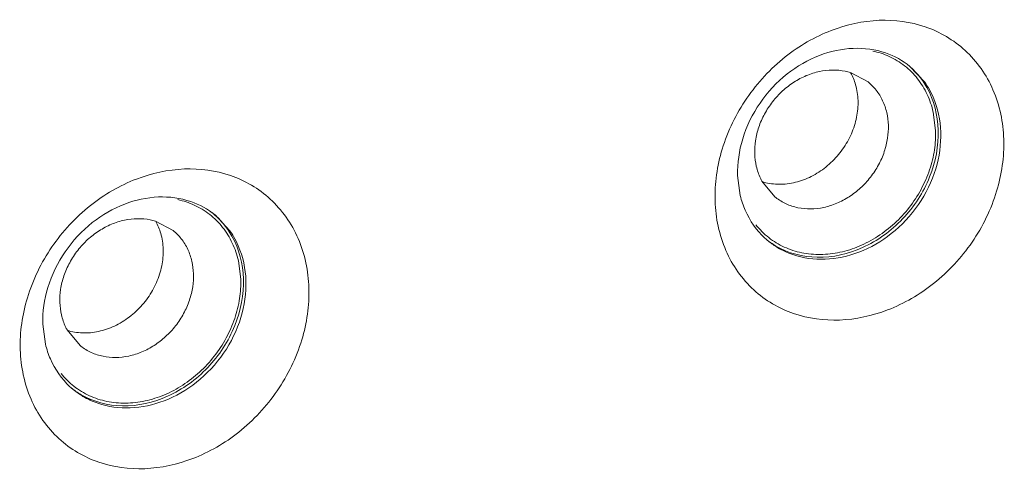
# Model space of a CAD drawing. Units: centimetres. Extents: x -208 to 85, y -100 to 100.
# Drawn here: x -133 to -131, y -12 to -11 of the extents above; entities that cross this region are included whole.
import ezdxf

# ---------------------------------------------------------------- set-up
doc = ezdxf.new("R2010")
doc.units = ezdxf.units.CM
doc.header["$MEASUREMENT"] = 0
doc.layers.add('layer 1', color=7, linetype='Continuous')

msp = doc.modelspace()

# ---------------------------------------------------------------- linework, layer by layer
at = {"layer": 'layer 1', "lineweight": 9}
for points, knots in [([(-131.33714, -11.47921), (-131.30671, -11.46752), (-131.2742, -11.46032), (-131.24144, -11.459), (-131.24144, -11.459), (-131.21037, -11.45777), (-131.17909, -11.46183), (-131.14965, -11.47196), (-131.14965, -11.47196), (-131.12036, -11.48204), (-131.09288, -11.49814), (-131.07019, -11.51889)], [0, 0, 0, 0, 0.25, 0.25, 0.25, 0.25, 0.5, 0.5, 0.5, 0.5, 1, 1, 1, 1]), ([(-131.50576, -11.61443), (-131.48449, -11.58343), (-131.45855, -11.55541), (-131.42892, -11.53195), (-131.42892, -11.53195), (-131.40111, -11.50987), (-131.3701, -11.49184), (-131.33714, -11.47921)], [0, 0, 0, 0, 0.3333333, 0.3333333, 0.3333333, 0.3333333, 1, 1, 1, 1]), ([(-131.47935, -11.62399), (-131.46436, -11.6022), (-131.44604, -11.58249), (-131.42515, -11.56596), (-131.42515, -11.56596), (-131.40558, -11.55048), (-131.38374, -11.53782), (-131.36053, -11.52895)], [0, 0, 0, 0, 0.3333333, 0.3333333, 0.3333333, 0.3333333, 1, 1, 1, 1]), ([(-131.36053, -11.52895), (-131.33912, -11.52078), (-131.31627, -11.51573), (-131.29321, -11.51485), (-131.29321, -11.51485), (-131.27137, -11.51403), (-131.24935, -11.51693), (-131.22869, -11.52404), (-131.22869, -11.52404), (-131.21117, -11.5301), (-131.1946, -11.53919), (-131.18025, -11.55076)], [0, 0, 0, 0, 0.25, 0.25, 0.25, 0.25, 0.5, 0.5, 0.5, 0.5, 1, 1, 1, 1]), ([(-131.2544, -11.52017), (-131.24321, -11.5226), (-131.23223, -11.52623), (-131.2218, -11.531), (-131.2218, -11.531), (-131.2108, -11.53601), (-131.20039, -11.54233), (-131.19087, -11.54977), (-131.19087, -11.54977), (-131.18129, -11.55728), (-131.17262, -11.56592), (-131.16509, -11.57545), (-131.16509, -11.57545), (-131.15747, -11.58511), (-131.151, -11.59566), (-131.14576, -11.60678), (-131.14576, -11.60678), (-131.1405, -11.61804), (-131.13648, -11.62987), (-131.13372, -11.64195)], [0, 0, 0, 0, 0.1666667, 0.1666667, 0.1666667, 0.1666667, 0.3333333, 0.3333333, 0.3333333, 0.3333333, 0.5, 0.5, 0.5, 0.5, 0.6666667, 0.6666667, 0.6666667, 0.6666667, 1, 1, 1, 1]), ([(-131.07019, -11.51889), (-131.04647, -11.54059), (-131.02742, -11.56787), (-131.01446, -11.59762), (-131.01446, -11.59762), (-131.00091, -11.62876), (-130.99402, -11.66261), (-130.99295, -11.69625)], [0, 0, 0, 0, 0.3333333, 0.3333333, 0.3333333, 0.3333333, 1, 1, 1, 1]), ([(-131.18542, -11.54665), (-131.16984, -11.55931), (-131.15652, -11.57503), (-131.14656, -11.59266), (-131.14656, -11.59266), (-131.132, -11.61846), (-131.12461, -11.64837), (-131.12366, -11.67772)], [0, 0, 0, 0, 0.3333333, 0.3333333, 0.3333333, 0.3333333, 1, 1, 1, 1]), ([(-131.48992, -11.72503), (-131.49018, -11.71636), (-131.48964, -11.70765), (-131.48834, -11.69906), (-131.48834, -11.69906), (-131.48697, -11.68995), (-131.48478, -11.68095), (-131.48183, -11.67222), (-131.48183, -11.67222), (-131.47876, -11.6631), (-131.47489, -11.65428), (-131.47031, -11.64582), (-131.47031, -11.64582), (-131.46563, -11.63721), (-131.46025, -11.62899), (-131.45421, -11.6213), (-131.45421, -11.6213), (-131.44821, -11.61362), (-131.44158, -11.60647), (-131.4344, -11.59989), (-131.4344, -11.59989), (-131.42737, -11.59344), (-131.41979, -11.58759), (-131.41176, -11.58242), (-131.41176, -11.58242), (-131.4039, -11.57734), (-131.39561, -11.57293), (-131.387, -11.56931), (-131.387, -11.56931), (-131.37859, -11.56577), (-131.36986, -11.56299), (-131.36094, -11.56108), (-131.36094, -11.56108), (-131.35232, -11.55923), (-131.34351, -11.5582), (-131.33468, -11.5581), (-131.33468, -11.5581), (-131.32621, -11.55801), (-131.31771, -11.55879), (-131.30943, -11.56049), (-131.30943, -11.56049), (-131.30586, -11.56122), (-131.30232, -11.56214), (-131.29885, -11.5632)], [0, 0, 0, 0, 0.0833333, 0.0833333, 0.0833333, 0.0833333, 0.1666667, 0.1666667, 0.1666667, 0.1666667, 0.25, 0.25, 0.25, 0.25, 0.3333333, 0.3333333, 0.3333333, 0.3333333, 0.4166667, 0.4166667, 0.4166667, 0.4166667, 0.5, 0.5, 0.5, 0.5, 0.5833333, 0.5833333, 0.5833333, 0.5833333, 0.6666667, 0.6666667, 0.6666667, 0.6666667, 0.75, 0.75, 0.75, 0.75, 0.8333333, 0.8333333, 0.8333333, 0.8333333, 1, 1, 1, 1]), ([(-131.29854, -11.56358), (-131.29436, -11.57111), (-131.29108, -11.57914), (-131.28868, -11.58742), (-131.28868, -11.58742), (-131.2857, -11.59769), (-131.28412, -11.60836), (-131.28379, -11.61901)], [0, 0, 0, 0, 0.3333333, 0.3333333, 0.3333333, 0.3333333, 1, 1, 1, 1]), ([(-131.26372, -11.58187), (-131.25782, -11.58667), (-131.25242, -11.59214), (-131.24767, -11.59812), (-131.24767, -11.59812), (-131.24252, -11.60463), (-131.23816, -11.61176), (-131.23462, -11.61927), (-131.23462, -11.61927), (-131.23105, -11.62687), (-131.22834, -11.63485), (-131.22645, -11.64302), (-131.22645, -11.64302), (-131.22456, -11.65123), (-131.22352, -11.65963), (-131.22326, -11.66804)], [0, 0, 0, 0, 0.2, 0.2, 0.2, 0.2, 0.4, 0.4, 0.4, 0.4, 0.6, 0.6, 0.6, 0.6, 1, 1, 1, 1]), ([(-131.14328, -11.59377), (-131.13972, -11.59977), (-131.13653, -11.606), (-131.13374, -11.6124), (-131.13374, -11.6124), (-131.1243, -11.63416), (-131.11937, -11.65815), (-131.11864, -11.6818)], [0, 0, 0, 0, 0.3333333, 0.3333333, 0.3333333, 0.3333333, 1, 1, 1, 1]), ([(-131.28379, -11.61901), (-131.28343, -11.63013), (-131.28445, -11.64132), (-131.28662, -11.65225), (-131.28662, -11.65225), (-131.28891, -11.66358), (-131.29245, -11.67465), (-131.29706, -11.68522), (-131.29706, -11.68522), (-131.3018, -11.69604), (-131.30766, -11.70638), (-131.31448, -11.71601), (-131.31448, -11.71601), (-131.32132, -11.72569), (-131.32918, -11.73468), (-131.33785, -11.7428), (-131.33785, -11.7428), (-131.34642, -11.75083), (-131.35579, -11.75798), (-131.36582, -11.76407), (-131.36582, -11.76407), (-131.3756, -11.76997), (-131.38596, -11.77488), (-131.39679, -11.77854), (-131.39679, -11.77854), (-131.40718, -11.78206), (-131.41799, -11.78444), (-131.42892, -11.78541), (-131.42892, -11.78541), (-131.4394, -11.78636), (-131.45003, -11.78603), (-131.46039, -11.78428), (-131.46039, -11.78428), (-131.4654, -11.78343), (-131.47035, -11.78222), (-131.47522, -11.78071)], [0, 0, 0, 0, 0.1, 0.1, 0.1, 0.1, 0.2, 0.2, 0.2, 0.2, 0.3, 0.3, 0.3, 0.3, 0.4, 0.4, 0.4, 0.4, 0.5, 0.5, 0.5, 0.5, 0.6, 0.6, 0.6, 0.6, 0.7, 0.7, 0.7, 0.7, 0.8, 0.8, 0.8, 0.8, 1, 1, 1, 1]), ([(-131.22326, -11.66804), (-131.22298, -11.6767), (-131.22354, -11.68541), (-131.22484, -11.69398), (-131.22484, -11.69398), (-131.22621, -11.70312), (-131.22841, -11.71209), (-131.23136, -11.72082), (-131.23136, -11.72082), (-131.23443, -11.72994), (-131.2383, -11.73876), (-131.24288, -11.74722), (-131.24288, -11.74722), (-131.24755, -11.75583), (-131.25293, -11.76405), (-131.25898, -11.77177), (-131.25898, -11.77177), (-131.26497, -11.77942), (-131.27158, -11.78659), (-131.27876, -11.79315), (-131.27876, -11.79315), (-131.28582, -11.7996), (-131.2934, -11.80548), (-131.30142, -11.81065), (-131.30142, -11.81065), (-131.30926, -11.81572), (-131.31755, -11.82011), (-131.32619, -11.82375), (-131.32619, -11.82375), (-131.33459, -11.82727), (-131.34332, -11.83005), (-131.35225, -11.83196), (-131.35225, -11.83196), (-131.36086, -11.83383), (-131.36967, -11.83484), (-131.37848, -11.83494), (-131.37848, -11.83494), (-131.38695, -11.83503), (-131.39545, -11.83425), (-131.40376, -11.83255), (-131.40376, -11.83255), (-131.41181, -11.8309), (-131.41969, -11.82838), (-131.4272, -11.82495), (-131.4272, -11.82495), (-131.43461, -11.82155), (-131.44167, -11.81728), (-131.44807, -11.81228), (-131.44807, -11.81228), (-131.44854, -11.81192), (-131.44899, -11.81154), (-131.44944, -11.81119)], [0, 0, 0, 0, 0.0714286, 0.0714286, 0.0714286, 0.0714286, 0.1428571, 0.1428571, 0.1428571, 0.1428571, 0.2142857, 0.2142857, 0.2142857, 0.2142857, 0.2857143, 0.2857143, 0.2857143, 0.2857143, 0.3571429, 0.3571429, 0.3571429, 0.3571429, 0.4285714, 0.4285714, 0.4285714, 0.4285714, 0.5, 0.5, 0.5, 0.5, 0.5714286, 0.5714286, 0.5714286, 0.5714286, 0.6428571, 0.6428571, 0.6428571, 0.6428571, 0.7142857, 0.7142857, 0.7142857, 0.7142857, 0.7857143, 0.7857143, 0.7857143, 0.7857143, 0.8571429, 0.8571429, 0.8571429, 0.8571429, 1, 1, 1, 1]), ([(-131.12366, -11.67772), (-131.12267, -11.70944), (-131.12902, -11.74162), (-131.14092, -11.77134), (-131.14092, -11.77134), (-131.15336, -11.80243), (-131.17185, -11.83083), (-131.19489, -11.855), (-131.19489, -11.855), (-131.21762, -11.87887), (-131.24477, -11.89861), (-131.27489, -11.91213), (-131.27489, -11.91213), (-131.30312, -11.92483), (-131.334, -11.93208), (-131.36507, -11.93142), (-131.36507, -11.93142), (-131.39389, -11.93081), (-131.4229, -11.92339), (-131.4476, -11.90902), (-131.4476, -11.90902), (-131.45449, -11.905), (-131.46105, -11.90045), (-131.46724, -11.89542)], [0, 0, 0, 0, 0.1428571, 0.1428571, 0.1428571, 0.1428571, 0.2857143, 0.2857143, 0.2857143, 0.2857143, 0.4285714, 0.4285714, 0.4285714, 0.4285714, 0.5714286, 0.5714286, 0.5714286, 0.5714286, 0.7142857, 0.7142857, 0.7142857, 0.7142857, 1, 1, 1, 1]), ([(-131.11864, -11.6818), (-131.11786, -11.70638), (-131.12144, -11.73119), (-131.1286, -11.75484), (-131.1286, -11.75484), (-131.13629, -11.78031), (-131.14812, -11.80441), (-131.16318, -11.82627), (-131.16318, -11.82627), (-131.17824, -11.84816), (-131.19659, -11.8678), (-131.21743, -11.88425), (-131.21743, -11.88425), (-131.23698, -11.89972), (-131.25877, -11.91237), (-131.28202, -11.92129), (-131.28202, -11.92129), (-131.30352, -11.92951), (-131.3263, -11.93454), (-131.34937, -11.93539), (-131.34937, -11.93539), (-131.3712, -11.93621), (-131.39328, -11.93328), (-131.41386, -11.9262), (-131.41386, -11.9262), (-131.42427, -11.92261), (-131.43428, -11.91796), (-131.44372, -11.91239)], [0, 0, 0, 0, 0.125, 0.125, 0.125, 0.125, 0.25, 0.25, 0.25, 0.25, 0.375, 0.375, 0.375, 0.375, 0.5, 0.5, 0.5, 0.5, 0.625, 0.625, 0.625, 0.625, 0.75, 0.75, 0.75, 0.75, 1, 1, 1, 1]), ([(-131.129, -11.67885), (-131.1286, -11.69165), (-131.12942, -11.70451), (-131.13131, -11.71719), (-131.13131, -11.71719), (-131.13334, -11.73069), (-131.1366, -11.74401), (-131.14097, -11.75692), (-131.14097, -11.75692), (-131.1455, -11.77042), (-131.15124, -11.7835), (-131.15801, -11.79601), (-131.15801, -11.79601), (-131.1649, -11.80876), (-131.17288, -11.82092), (-131.18181, -11.83234), (-131.18181, -11.83234), (-131.19068, -11.84367), (-131.2005, -11.8543), (-131.21113, -11.86402), (-131.21113, -11.86402), (-131.22156, -11.87356), (-131.23277, -11.88225), (-131.24465, -11.88992), (-131.24465, -11.88992), (-131.25629, -11.89743), (-131.26856, -11.90394), (-131.28131, -11.90932), (-131.28131, -11.90932), (-131.29377, -11.91454), (-131.30671, -11.91867), (-131.31991, -11.9215), (-131.31991, -11.9215), (-131.33268, -11.92424), (-131.34571, -11.92575), (-131.35876, -11.9259), (-131.35876, -11.9259), (-131.37132, -11.92601), (-131.3839, -11.92488), (-131.39618, -11.92235)], [0, 0, 0, 0, 0.0909091, 0.0909091, 0.0909091, 0.0909091, 0.1818182, 0.1818182, 0.1818182, 0.1818182, 0.2727273, 0.2727273, 0.2727273, 0.2727273, 0.3636364, 0.3636364, 0.3636364, 0.3636364, 0.4545455, 0.4545455, 0.4545455, 0.4545455, 0.5454545, 0.5454545, 0.5454545, 0.5454545, 0.6363636, 0.6363636, 0.6363636, 0.6363636, 0.7272727, 0.7272727, 0.7272727, 0.7272727, 0.8181818, 0.8181818, 0.8181818, 0.8181818, 1, 1, 1, 1]), ([(-131.4754, -11.77998), (-131.47651, -11.77795), (-131.47758, -11.77587), (-131.47857, -11.77377), (-131.47857, -11.77377), (-131.48213, -11.7662), (-131.48485, -11.75822), (-131.48671, -11.75002), (-131.48671, -11.75002), (-131.4886, -11.74183), (-131.48964, -11.73343), (-131.48992, -11.72503)], [0, 0, 0, 0, 0.25, 0.25, 0.25, 0.25, 0.5, 0.5, 0.5, 0.5, 1, 1, 1, 1]), ([(-132.72376, -11.77557), (-132.6933, -11.76388), (-132.6608, -11.75668), (-132.62803, -11.75538), (-132.62803, -11.75538), (-132.59699, -11.75416), (-132.56568, -11.75822), (-132.53625, -11.76834), (-132.53625, -11.76834), (-132.50695, -11.77842), (-132.4795, -11.7945), (-132.45679, -11.81527)], [0, 0, 0, 0, 0.25, 0.25, 0.25, 0.25, 0.5, 0.5, 0.5, 0.5, 1, 1, 1, 1]), ([(-132.89236, -11.91081), (-132.87111, -11.87981), (-132.84514, -11.85179), (-132.81554, -11.8283), (-132.81554, -11.8283), (-132.78773, -11.80626), (-132.75669, -11.78822), (-132.72376, -11.77557)], [0, 0, 0, 0, 0.3333333, 0.3333333, 0.3333333, 0.3333333, 1, 1, 1, 1]), ([(-131.00716, -11.79986), (-131.01802, -11.83576), (-131.03481, -11.87009), (-131.05612, -11.90118), (-131.05612, -11.90118), (-131.07747, -11.93232), (-131.10341, -11.96024), (-131.13294, -11.98366), (-131.13294, -11.98366), (-131.16068, -12.00566), (-131.1916, -12.0237), (-131.22472, -12.0364), (-131.22472, -12.0364), (-131.25534, -12.04813), (-131.28787, -12.05531), (-131.32045, -12.05658)], [0, 0, 0, 0, 0.2, 0.2, 0.2, 0.2, 0.4, 0.4, 0.4, 0.4, 0.6, 0.6, 0.6, 0.6, 1, 1, 1, 1]), ([(-132.86594, -11.92037), (-132.85095, -11.89856), (-132.83263, -11.87885), (-132.81176, -11.86235), (-132.81176, -11.86235), (-132.79217, -11.84686), (-132.77033, -11.83418), (-132.74715, -11.82533)], [0, 0, 0, 0, 0.3333333, 0.3333333, 0.3333333, 0.3333333, 1, 1, 1, 1]), ([(-132.74715, -11.82533), (-132.72572, -11.81714), (-132.70286, -11.81211), (-132.67982, -11.81124), (-132.67982, -11.81124), (-132.65796, -11.81039), (-132.63596, -11.81329), (-132.61531, -11.82042), (-132.61531, -11.82042), (-132.59777, -11.82646), (-132.58122, -11.83555), (-132.56686, -11.84714)], [0, 0, 0, 0, 0.25, 0.25, 0.25, 0.25, 0.5, 0.5, 0.5, 0.5, 1, 1, 1, 1]), ([(-132.64099, -11.81653), (-132.6298, -11.81898), (-132.61882, -11.82259), (-132.60839, -11.82736), (-132.60839, -11.82736), (-132.59739, -11.83239), (-132.58698, -11.83869), (-132.57746, -11.84615), (-132.57746, -11.84615), (-132.5679, -11.85364), (-132.55924, -11.8623), (-132.55169, -11.87184), (-132.55169, -11.87184), (-132.54406, -11.88149), (-132.53759, -11.89202), (-132.53238, -11.90316), (-132.53238, -11.90316), (-132.52709, -11.9144), (-132.52307, -11.92625), (-132.52031, -11.93831)], [0, 0, 0, 0, 0.1666667, 0.1666667, 0.1666667, 0.1666667, 0.3333333, 0.3333333, 0.3333333, 0.3333333, 0.5, 0.5, 0.5, 0.5, 0.6666667, 0.6666667, 0.6666667, 0.6666667, 1, 1, 1, 1]), ([(-132.45679, -11.81527), (-132.43306, -11.83697), (-132.41403, -11.86423), (-132.40107, -11.89398), (-132.40107, -11.89398), (-132.3875, -11.92512), (-132.38061, -11.95899), (-132.37955, -11.99261)], [0, 0, 0, 0, 0.3333333, 0.3333333, 0.3333333, 0.3333333, 1, 1, 1, 1]), ([(-131.46233, -11.89948), (-131.46483, -11.89745), (-131.46728, -11.89535), (-131.46967, -11.89315), (-131.46967, -11.89315), (-131.48633, -11.87788), (-131.49974, -11.85864), (-131.50881, -11.83784), (-131.50881, -11.83784), (-131.51294, -11.82833), (-131.51617, -11.81848), (-131.51861, -11.80845)], [0, 0, 0, 0, 0.25, 0.25, 0.25, 0.25, 0.5, 0.5, 0.5, 0.5, 1, 1, 1, 1]), ([(-132.57201, -11.84304), (-132.55643, -11.85569), (-132.54312, -11.87141), (-132.53318, -11.88905), (-132.53318, -11.88905), (-132.51861, -11.91485), (-132.5112, -11.94476), (-132.51028, -11.9741)], [0, 0, 0, 0, 0.3333333, 0.3333333, 0.3333333, 0.3333333, 1, 1, 1, 1]), ([(-132.87652, -12.02141), (-132.8768, -12.01272), (-132.87623, -12.00403), (-132.87496, -11.99544), (-132.87496, -11.99544), (-132.87356, -11.98633), (-132.87137, -11.97733), (-132.86842, -11.9686), (-132.86842, -11.9686), (-132.86535, -11.95949), (-132.86148, -11.95066), (-132.8569, -11.94221), (-132.8569, -11.94221), (-132.85222, -11.93359), (-132.84684, -11.92538), (-132.84082, -11.91766), (-132.84082, -11.91766), (-132.83483, -11.91001), (-132.82819, -11.90283), (-132.82102, -11.89627), (-132.82102, -11.89627), (-132.81396, -11.88982), (-132.80638, -11.88395), (-132.79835, -11.87878), (-132.79835, -11.87878), (-132.79052, -11.87372), (-132.78223, -11.86931), (-132.77361, -11.86567), (-132.77361, -11.86567), (-132.76519, -11.86216), (-132.75645, -11.85937), (-132.74753, -11.85746), (-132.74753, -11.85746), (-132.73891, -11.85559), (-132.73011, -11.85458), (-132.7213, -11.85448), (-132.7213, -11.85448), (-132.71283, -11.85439), (-132.70433, -11.85517), (-132.69602, -11.85687), (-132.69602, -11.85687), (-132.69245, -11.8576), (-132.68894, -11.8585), (-132.68544, -11.85958)], [0, 0, 0, 0, 0.0833333, 0.0833333, 0.0833333, 0.0833333, 0.1666667, 0.1666667, 0.1666667, 0.1666667, 0.25, 0.25, 0.25, 0.25, 0.3333333, 0.3333333, 0.3333333, 0.3333333, 0.4166667, 0.4166667, 0.4166667, 0.4166667, 0.5, 0.5, 0.5, 0.5, 0.5833333, 0.5833333, 0.5833333, 0.5833333, 0.6666667, 0.6666667, 0.6666667, 0.6666667, 0.75, 0.75, 0.75, 0.75, 0.8333333, 0.8333333, 0.8333333, 0.8333333, 1, 1, 1, 1]), ([(-132.68516, -11.85996), (-132.68098, -11.86747), (-132.67768, -11.87552), (-132.67529, -11.8838), (-132.67529, -11.8838), (-132.67232, -11.89407), (-132.67071, -11.90474), (-132.67038, -11.91539)], [0, 0, 0, 0, 0.3333333, 0.3333333, 0.3333333, 0.3333333, 1, 1, 1, 1]), ([(-131.39618, -11.92235), (-131.40808, -11.9199), (-131.41979, -11.91615), (-131.43088, -11.91107), (-131.43088, -11.91107), (-131.44186, -11.90604), (-131.45227, -11.89976), (-131.46178, -11.8923), (-131.46178, -11.8923), (-131.47137, -11.8848), (-131.48006, -11.87613), (-131.48756, -11.86662)], [0, 0, 0, 0, 0.25, 0.25, 0.25, 0.25, 0.5, 0.5, 0.5, 0.5, 1, 1, 1, 1]), ([(-132.65034, -11.87823), (-132.64441, -11.88303), (-132.63901, -11.8885), (-132.63429, -11.8945), (-132.63429, -11.8945), (-132.62912, -11.90101), (-132.62475, -11.90814), (-132.62121, -11.91565), (-132.62121, -11.91565), (-132.61764, -11.92323), (-132.61493, -11.93123), (-132.61306, -11.9394), (-132.61306, -11.9394), (-132.61117, -11.94761), (-132.61014, -11.95599), (-132.60985, -11.9644)], [0, 0, 0, 0, 0.2, 0.2, 0.2, 0.2, 0.4, 0.4, 0.4, 0.4, 0.6, 0.6, 0.6, 0.6, 1, 1, 1, 1]), ([(-132.52987, -11.89013), (-132.52631, -11.89615), (-132.52315, -11.90236), (-132.52036, -11.90878), (-132.52036, -11.90878), (-132.51089, -11.93055), (-132.50598, -11.95451), (-132.50523, -11.97818)], [0, 0, 0, 0, 0.3333333, 0.3333333, 0.3333333, 0.3333333, 1, 1, 1, 1]), ([(-132.67038, -11.91539), (-132.67003, -11.92651), (-132.67104, -11.9377), (-132.67324, -11.94863), (-132.67324, -11.94863), (-132.6755, -11.95996), (-132.67904, -11.97101), (-132.68367, -11.98161), (-132.68367, -11.98161), (-132.68839, -11.99242), (-132.69425, -12.00274), (-132.70107, -12.01237), (-132.70107, -12.01237), (-132.70794, -12.02207), (-132.71578, -12.03106), (-132.72444, -12.03918), (-132.72444, -12.03918), (-132.73301, -12.04719), (-132.74238, -12.05434), (-132.75241, -12.06043), (-132.75241, -12.06043), (-132.76219, -12.06636), (-132.77257, -12.07127), (-132.78339, -12.07493), (-132.78339, -12.07493), (-132.79377, -12.07844), (-132.80459, -12.0808), (-132.81552, -12.08179), (-132.81552, -12.08179), (-132.826, -12.08274), (-132.83662, -12.08241), (-132.84698, -12.08064), (-132.84698, -12.08064), (-132.85201, -12.07979), (-132.85697, -12.07861), (-132.86181, -12.0771)], [0, 0, 0, 0, 0.1, 0.1, 0.1, 0.1, 0.2, 0.2, 0.2, 0.2, 0.3, 0.3, 0.3, 0.3, 0.4, 0.4, 0.4, 0.4, 0.5, 0.5, 0.5, 0.5, 0.6, 0.6, 0.6, 0.6, 0.7, 0.7, 0.7, 0.7, 0.8, 0.8, 0.8, 0.8, 1, 1, 1, 1]), ([(-131.32045, -12.05658), (-131.35133, -12.05779), (-131.3828, -12.0537), (-131.41221, -12.04362), (-131.41221, -12.04362), (-131.44153, -12.03361), (-131.46884, -12.01766), (-131.49169, -11.99669), (-131.49169, -11.99669), (-131.51556, -11.97481), (-131.53459, -11.94747), (-131.54741, -11.91799)], [0, 0, 0, 0, 0.25, 0.25, 0.25, 0.25, 0.5, 0.5, 0.5, 0.5, 1, 1, 1, 1]), ([(-132.60985, -11.9644), (-132.60959, -11.97306), (-132.61014, -11.98177), (-132.61143, -11.99037), (-132.61143, -11.99037), (-132.6128, -11.99948), (-132.61502, -12.00847), (-132.61795, -12.01721), (-132.61795, -12.01721), (-132.62104, -12.02632), (-132.62491, -12.03515), (-132.62947, -12.0436), (-132.62947, -12.0436), (-132.63414, -12.05222), (-132.63953, -12.06043), (-132.64557, -12.06813), (-132.64557, -12.06813), (-132.65157, -12.0758), (-132.6582, -12.08298), (-132.66538, -12.08954), (-132.66538, -12.08954), (-132.67241, -12.09598), (-132.67999, -12.10184), (-132.68801, -12.10703), (-132.68801, -12.10703), (-132.69588, -12.11208), (-132.70416, -12.1165), (-132.71278, -12.12011), (-132.71278, -12.12011), (-132.72118, -12.12365), (-132.72992, -12.12644), (-132.73884, -12.12835), (-132.73884, -12.12835), (-132.74746, -12.13019), (-132.75626, -12.13123), (-132.76509, -12.13132), (-132.76509, -12.13132), (-132.77357, -12.13142), (-132.78204, -12.13064), (-132.79035, -12.12894), (-132.79035, -12.12894), (-132.7984, -12.12728), (-132.80631, -12.12474), (-132.81379, -12.12131), (-132.81379, -12.12131), (-132.82123, -12.11794), (-132.82826, -12.11366), (-132.83468, -12.10866), (-132.83468, -12.10866), (-132.83513, -12.10828), (-132.8356, -12.10793), (-132.83605, -12.10755)], [0, 0, 0, 0, 0.0714286, 0.0714286, 0.0714286, 0.0714286, 0.1428571, 0.1428571, 0.1428571, 0.1428571, 0.2142857, 0.2142857, 0.2142857, 0.2142857, 0.2857143, 0.2857143, 0.2857143, 0.2857143, 0.3571429, 0.3571429, 0.3571429, 0.3571429, 0.4285714, 0.4285714, 0.4285714, 0.4285714, 0.5, 0.5, 0.5, 0.5, 0.5714286, 0.5714286, 0.5714286, 0.5714286, 0.6428571, 0.6428571, 0.6428571, 0.6428571, 0.7142857, 0.7142857, 0.7142857, 0.7142857, 0.7857143, 0.7857143, 0.7857143, 0.7857143, 0.8571429, 0.8571429, 0.8571429, 0.8571429, 1, 1, 1, 1]), ([(-132.51028, -11.9741), (-132.50926, -12.0058), (-132.51561, -12.03798), (-132.52751, -12.06773), (-132.52751, -12.06773), (-132.53995, -12.09882), (-132.55846, -12.12721), (-132.58148, -12.15139), (-132.58148, -12.15139), (-132.60421, -12.17525), (-132.63138, -12.19497), (-132.66148, -12.20852), (-132.66148, -12.20852), (-132.68974, -12.22119), (-132.72059, -12.22844), (-132.75168, -12.22778), (-132.75168, -12.22778), (-132.78048, -12.22717), (-132.8095, -12.21978), (-132.83419, -12.2054), (-132.83419, -12.2054), (-132.84111, -12.20139), (-132.84767, -12.19681), (-132.85385, -12.19178)], [0, 0, 0, 0, 0.1428571, 0.1428571, 0.1428571, 0.1428571, 0.2857143, 0.2857143, 0.2857143, 0.2857143, 0.4285714, 0.4285714, 0.4285714, 0.4285714, 0.5714286, 0.5714286, 0.5714286, 0.5714286, 0.7142857, 0.7142857, 0.7142857, 0.7142857, 1, 1, 1, 1]), ([(-132.50523, -11.97818), (-132.50445, -12.00274), (-132.50806, -12.02757), (-132.51521, -12.05122), (-132.51521, -12.05122), (-132.52291, -12.0767), (-132.53471, -12.1008), (-132.54977, -12.12266), (-132.54977, -12.12266), (-132.56486, -12.14454), (-132.58318, -12.16416), (-132.60402, -12.18064), (-132.60402, -12.18064), (-132.62357, -12.19608), (-132.64536, -12.20875), (-132.66863, -12.21765), (-132.66863, -12.21765), (-132.69014, -12.22589), (-132.71292, -12.2309), (-132.73596, -12.23177), (-132.73596, -12.23177), (-132.7578, -12.23257), (-132.77987, -12.22967), (-132.80048, -12.22256), (-132.80048, -12.22256), (-132.81086, -12.219), (-132.8209, -12.21435), (-132.83032, -12.20875)], [0, 0, 0, 0, 0.125, 0.125, 0.125, 0.125, 0.25, 0.25, 0.25, 0.25, 0.375, 0.375, 0.375, 0.375, 0.5, 0.5, 0.5, 0.5, 0.625, 0.625, 0.625, 0.625, 0.75, 0.75, 0.75, 0.75, 1, 1, 1, 1]), ([(-132.51561, -11.97523), (-132.51519, -11.98803), (-132.51602, -12.00089), (-132.51793, -12.01357), (-132.51793, -12.01357), (-132.51993, -12.02707), (-132.52322, -12.04036), (-132.52756, -12.0533), (-132.52756, -12.0533), (-132.53209, -12.06678), (-132.53783, -12.07986), (-132.5446, -12.09239), (-132.5446, -12.09239), (-132.5515, -12.10514), (-132.55948, -12.1173), (-132.56842, -12.1287), (-132.56842, -12.1287), (-132.5773, -12.14006), (-132.5871, -12.15068), (-132.59774, -12.16041), (-132.59774, -12.16041), (-132.60815, -12.16994), (-132.61937, -12.17863), (-132.63126, -12.1863), (-132.63126, -12.1863), (-132.64288, -12.19381), (-132.65515, -12.20032), (-132.66793, -12.20568), (-132.66793, -12.20568), (-132.68037, -12.21092), (-132.6933, -12.21505), (-132.70652, -12.21786), (-132.70652, -12.21786), (-132.71927, -12.2206), (-132.7323, -12.22214), (-132.74538, -12.22228), (-132.74538, -12.22228), (-132.75791, -12.2224), (-132.7705, -12.22126), (-132.78277, -12.21874)], [0, 0, 0, 0, 0.0909091, 0.0909091, 0.0909091, 0.0909091, 0.1818182, 0.1818182, 0.1818182, 0.1818182, 0.2727273, 0.2727273, 0.2727273, 0.2727273, 0.3636364, 0.3636364, 0.3636364, 0.3636364, 0.4545455, 0.4545455, 0.4545455, 0.4545455, 0.5454545, 0.5454545, 0.5454545, 0.5454545, 0.6363636, 0.6363636, 0.6363636, 0.6363636, 0.7272727, 0.7272727, 0.7272727, 0.7272727, 0.8181818, 0.8181818, 0.8181818, 0.8181818, 1, 1, 1, 1]), ([(-132.862, -12.07637), (-132.86313, -12.07433), (-132.86417, -12.07226), (-132.86516, -12.07016), (-132.86516, -12.07016), (-132.86872, -12.06258), (-132.87144, -12.05458), (-132.87333, -12.04641), (-132.87333, -12.04641), (-132.87522, -12.03819), (-132.87626, -12.02979), (-132.87652, -12.02141)], [0, 0, 0, 0, 0.25, 0.25, 0.25, 0.25, 0.5, 0.5, 0.5, 0.5, 1, 1, 1, 1]), ([(-132.39376, -12.09624), (-132.40464, -12.13212), (-132.4214, -12.16645), (-132.44272, -12.19754), (-132.44272, -12.19754), (-132.46408, -12.2287), (-132.49, -12.2566), (-132.51956, -12.28004), (-132.51956, -12.28004), (-132.54727, -12.30202), (-132.5782, -12.32008), (-132.61132, -12.33278), (-132.61132, -12.33278), (-132.64196, -12.34451), (-132.67446, -12.35169), (-132.70704, -12.35297)], [0, 0, 0, 0, 0.2, 0.2, 0.2, 0.2, 0.4, 0.4, 0.4, 0.4, 0.6, 0.6, 0.6, 0.6, 1, 1, 1, 1]), ([(-132.84892, -12.19586), (-132.85142, -12.19383), (-132.85388, -12.19171), (-132.85626, -12.18954), (-132.85626, -12.18954), (-132.87295, -12.17426), (-132.88636, -12.15502), (-132.8954, -12.1342), (-132.8954, -12.1342), (-132.89956, -12.12471), (-132.90279, -12.11487), (-132.9052, -12.10483)], [0, 0, 0, 0, 0.25, 0.25, 0.25, 0.25, 0.5, 0.5, 0.5, 0.5, 1, 1, 1, 1]), ([(-132.78277, -12.21874), (-132.79469, -12.21628), (-132.80638, -12.21251), (-132.81747, -12.20745), (-132.81747, -12.20745), (-132.82848, -12.20243), (-132.83886, -12.19612), (-132.84838, -12.18869), (-132.84838, -12.18869), (-132.85796, -12.18118), (-132.86665, -12.17249), (-132.87418, -12.16298)], [0, 0, 0, 0, 0.25, 0.25, 0.25, 0.25, 0.5, 0.5, 0.5, 0.5, 1, 1, 1, 1]), ([(-132.70704, -12.35297), (-132.73792, -12.35417), (-132.76939, -12.35009), (-132.79883, -12.34001), (-132.79883, -12.34001), (-132.82812, -12.32997), (-132.85543, -12.31401), (-132.87829, -12.29308), (-132.87829, -12.29308), (-132.90218, -12.27119), (-132.9212, -12.24383), (-132.934, -12.21435)], [0, 0, 0, 0, 0.25, 0.25, 0.25, 0.25, 0.5, 0.5, 0.5, 0.5, 1, 1, 1, 1])]:
    msp.add_open_spline(points, degree=3, knots=knots, dxfattribs=at)
for points in [[(-131.18025, -11.55076), (-131.18025, -11.55076), (-131.15069, -11.58232), (-131.15069, -11.58232)], [(-131.29885, -11.5632), (-131.29885, -11.5632), (-131.26372, -11.58187), (-131.26372, -11.58187)], [(-131.14328, -11.59377), (-131.14559, -11.58985), (-131.14807, -11.58603), (-131.15069, -11.58232)], [(-131.5547, -11.71572), (-131.54384, -11.67984), (-131.52699, -11.64535), (-131.50576, -11.61443)], [(-131.51393, -11.69542), (-131.50626, -11.67012), (-131.49434, -11.64578), (-131.47935, -11.62399)], [(-131.13372, -11.64195), (-131.13372, -11.64195), (-131.129, -11.67885), (-131.129, -11.67885)], [(-131.52394, -11.76844), (-131.52472, -11.74389), (-131.52106, -11.71893), (-131.51393, -11.69542)], [(-130.99295, -11.69625), (-130.99184, -11.73109), (-130.99706, -11.7665), (-131.00716, -11.79986)], [(-131.56894, -11.81936), (-131.57002, -11.78451), (-131.5648, -11.7491), (-131.5547, -11.71572)], [(-131.51861, -11.80845), (-131.51861, -11.80845), (-131.52394, -11.76844), (-131.52394, -11.76844)], [(-131.44944, -11.81119), (-131.44944, -11.81119), (-131.4754, -11.77998), (-131.4754, -11.77998)], [(-131.54741, -11.91799), (-131.56081, -11.88713), (-131.56785, -11.85297), (-131.56894, -11.81936)], [(-132.56686, -11.84714), (-132.56686, -11.84714), (-132.53729, -11.87868), (-132.53729, -11.87868)], [(-132.68544, -11.85958), (-132.68544, -11.85958), (-132.65034, -11.87823), (-132.65034, -11.87823)], [(-132.52987, -11.89013), (-132.53219, -11.88624), (-132.53467, -11.88241), (-132.53729, -11.87868)], [(-131.46233, -11.89948), (-131.45643, -11.90422), (-131.45022, -11.90852), (-131.44372, -11.91239)], [(-132.94132, -12.01211), (-132.93043, -11.9762), (-132.91358, -11.94171), (-132.89236, -11.91081)], [(-132.90052, -11.99181), (-132.89285, -11.96648), (-132.88095, -11.94216), (-132.86594, -11.92037)], [(-132.52031, -11.93831), (-132.52031, -11.93831), (-132.51561, -11.97523), (-132.51561, -11.97523)], [(-132.91053, -12.06482), (-132.91131, -12.04025), (-132.90765, -12.01529), (-132.90052, -11.99181)], [(-132.37955, -11.99261), (-132.37846, -12.02748), (-132.38365, -12.06286), (-132.39376, -12.09624)], [(-132.95553, -12.11572), (-132.95664, -12.08087), (-132.95142, -12.04546), (-132.94132, -12.01211)], [(-132.9052, -12.10483), (-132.9052, -12.10483), (-132.91053, -12.06482), (-132.91053, -12.06482)], [(-132.83605, -12.10755), (-132.83605, -12.10755), (-132.862, -12.07637), (-132.862, -12.07637)], [(-132.934, -12.21435), (-132.94743, -12.18349), (-132.95446, -12.14936), (-132.95553, -12.11572)], [(-132.84892, -12.19586), (-132.84304, -12.20058), (-132.83681, -12.2049), (-132.83032, -12.20875)]]:
    msp.add_open_spline(points, degree=3, dxfattribs=at)

doc.saveas('drawing.dxf')
